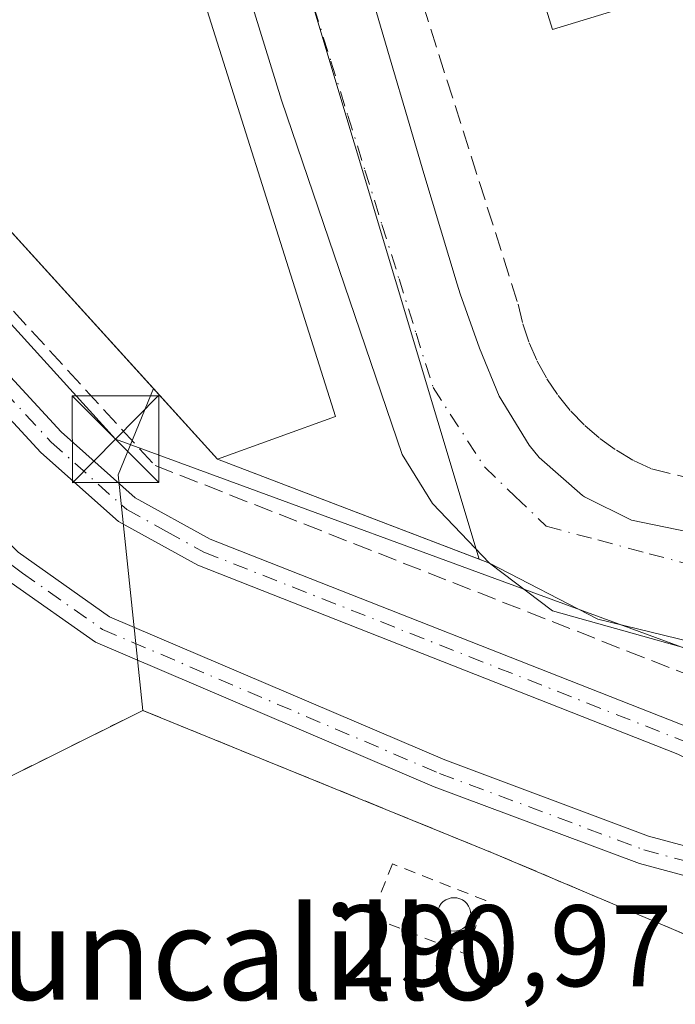
# Model space of a CAD drawing. Units: metres. Extents: x 587507 to 590996, y 4685046 to 4687385.
# Drawn here: x 590337 to 590393, y 4685174 to 4685259 of the extents above; entities that cross this region are included whole.
import ezdxf
from ezdxf.enums import TextEntityAlignment as Align

# ---------------------------------------------------------------- set-up
doc = ezdxf.new("R2010")
doc.units = ezdxf.units.M
doc.header["$MEASUREMENT"] = 0
for name, pattern in [('DGN Style 2', [1.6480167562047852, 0.988810053722871, -0.6592067024819142]), ('DGN Style 3', [2.307223458686699, 1.648016756204785, -0.6592067024819142]), ('DGN Style 4', [2.6384748266838614, 1.318413404963828, -0.6592067024819142, 0.001648016756204785, -0.6592067024819142])]:
    doc.linetypes.add(name, pattern=pattern)
for name, color, linetype, lineweight in [('Camino Cxs', 7, 'Continuous', 0), ('Camino eje', 30, 'DGN Style 4', 13), ('Corriente artificial lineal', 4, 'DGN Style 3', 13), ('Depósito genérico Cxs', 203, 'Continuous', 0), ('Edificación industrial Cxs', 135, 'Continuous', 13), ('Elemento construido', 1, 'Continuous', 0), ('Instalación de tratamiento de aguas CxS', 135, 'Continuous', 0), ('Muro lineal', 1, 'DGN Style 3', 13), ('Núcleo urbano CxS', 7, 'Continuous', 0), ('Parque-jardín CxS', 135, 'Continuous', 0), ('Pastizal CxS', 92, 'Continuous', 0), ('Recinto industrial CxS', 135, 'Continuous', 0), ('Rótulo de punto de cota en terreno', 7, 'Continuous', 0), ('Tendido', 6, 'Continuous', 0), ('Texto cartográfico', 7, 'Continuous', 0), ('Torre de tendido puntual', 7, 'Continuous', 0), ('Valla', 7, 'DGN Style 2', 0), ('Vía urbana Cxs', 4, 'Continuous', 0), ('Vía urbana eje', 4, 'DGN Style 4', 0)]:
    doc.layers.add(name, color=color, linetype=linetype, lineweight=lineweight)
doc.styles.add('Style-Arial', font='txt')

# ---------------------------------------------------------------- blocks, each defined once
blk = doc.blocks.new('*U25')
at = {"layer": 'Vía urbana Cxs', "color": 4, "linetype": 'Continuous', "lineweight": 0}
for points in [[(590367.2500999998, 4685260.540100001, 292.1444999999949), (590368.6700999998, 4685255.7401, 292.047900000005), (590370.0800999999, 4685250.950099999, 292.059699999998), (590371.4901000002, 4685246.1501, 291.8778000000021), (590372.9200999998, 4685241.360099999, 291.7569999999978), (590374.3800999997, 4685236.5701, 291.7339000000065), (590374.6401000004, 4685235.7301, 291.7388999999966), (590376.2901, 4685231.020099999, 291.7274000000034), (590378.0000999998, 4685226.880100001, 291.6986000000034), (590380.6101000002, 4685222.630100001, 291.8503999999957), (590381.4700999996, 4685221.5701, 291.8237999999984), (590385.2200999996, 4685218.270099999, 291.5761000000057), (590385.3800999997, 4685218.1601, 291.5607000000018), (590389.4600999998, 4685216.140100001, 291.5617999999959), (590394.3601000002, 4685215.1501, 291.5722999999998)], [(590460.7311000006, 4685180.974199999, 290.9893000000012), (590457.4238, 4685178.989800001, 290.9495000000024), (590454.3810000002, 4685177.534600001, 290.9651000000013), (590450.2800000003, 4685177.7992, 290.9226000000053), (590446.9726999998, 4685178.8575, 290.8935999999958), (590443.4008, 4685180.8419, 290.8972000000067), (590439.2998000003, 4685187.1919, 291.0108999999939), (590436.5215999996, 4685193.409600001, 291.3956999999937), (590434.0081000002, 4685195.790899999, 291.5620999999956), (590430.0784999998, 4685196.805600001, 291.2569999999978), (590428.6519999999, 4685197.173900001, 291.1195000000007), (590427.1221000003, 4685197.5034, 291.0703999999969), (590401.3273999998, 4685203.0592, 291.4009999999981), (590382.6206, 4685208.313999999, 291.7548999999999), (590377.1700999998, 4685212.440099999, 291.3852999999945), (590372.2401000002, 4685217.590100001, 291.4076000000059), (590369.6101000002, 4685221.8201, 291.4934000000067), (590359.1601, 4685252.470100001, 292.5752000000066), (590337.5401, 4685322.460100001, 292.0246999999945)]]:
    blk.add_polyline3d(points, dxfattribs=at)
blk = doc.blocks.new('5TTEND')
at = {"layer": 'Parque-jardín CxS', "color": 7, "linetype": 'Continuous', "lineweight": 0}
for p, q in [((-0.375, 0.3754), (0.375, -0.3746)), ((0.3720000000000001, 0.3784000000000001), (-0.3720000000000001, -0.3776))]:
    blk.add_line(p, q, dxfattribs=at)
at = {"layer": 'Parque-jardín CxS', "color": 7, "linetype": 'Continuous', "lineweight": 0, "flags": 128}
blk.add_lwpolyline([(-0.375, -0.3746), (0.375, -0.3746), (0.375, 0.3754), (-0.375, 0.3754), (-0.3720000000000001, -0.3776)], dxfattribs=at)

msp = doc.modelspace()

# ---------------------------------------------------------------- linework, layer by layer
at = {"layer": 'Camino Cxs', "color": 7, "linetype": 'Continuous', "lineweight": 0}
for points in [[(590409.2801000001, 4685184.390100001, 293.0293999999994), (590406.1001000004, 4685188.2501, 293.1371000000072), (590400.5800999999, 4685192.340100001, 293.1462000000029), (590393.4700999996, 4685195.9001, 293.164300000004), (590351.9301000005, 4685212.2501, 293.1723000000056), (590345.0601000004, 4685216.030099999, 293.1301999999997), (590338.3601000002, 4685222.0101, 293.4124000000011), (590304.5800999999, 4685258.630100001, 293.4343999999983), (590273.7500999998, 4685290.020099999, 293.429999999993), (590234.5500999996, 4685345.710100001, 293.6839999999939), (590222.0301000001, 4685367.2401, 293.6195000000007), (590218.5800999999, 4685379.040100001, 293.9198000000033), (590212.8201000001, 4685411.4301, 293.4667999999947), (590209.3501000004, 4685439.640100001, 294.9532000000036), (590208.6700999998, 4685448.110099999, 293.853099999993), (590209.0500999996, 4685458.210100001, 293.747000000003), (590213.3300999999, 4685482.0001, 293.875199999995), (590239.5000999998, 4685598.3301, 294.4973000000027)], [(590241.9600999998, 4685597.870100001, 294.9159000000073), (590215.7801000001, 4685481.5101, 293.8108000000066), (590211.5401, 4685457.940099999, 294.1154999999999), (590211.1700999998, 4685448.170100001, 294.2590999999957), (590211.8400999998, 4685439.890100001, 294.1852000000072), (590215.2901, 4685411.800100001, 293.7844999999944), (590221.0201000003, 4685379.610099999, 294.3083000000042), (590224.3501000004, 4685368.2401, 293.5023999999976), (590236.6601, 4685347.0701, 293.7081000000035), (590275.6801000005, 4685291.630100001, 293.5353999999934), (590306.3901000004, 4685260.350099999, 293.2960000000021), (590340.1101000002, 4685223.800100001, 293.7623000000021), (590346.5100999996, 4685218.090100001, 293.4057999999932), (590352.9901000002, 4685214.520099999, 292.9315999999963), (590394.4901000002, 4685198.1801, 293.1603000000032), (590401.8901000004, 4685194.4801, 293.0250999999989), (590407.8400999998, 4685190.0801, 293.4088999999949), (590412.5201000003, 4685184.4001, 293.1919999999955)], [(590208.4700999996, 4685361.020099999, 291.4236999999994), (590216.8400999998, 4685351.350099999, 292.1938999999985), (590233.6401000004, 4685327.550100001, 291.7348999999958), (590243.5301000001, 4685317.790100001, 292.9758000000002), (590250.3701, 4685309.2301, 292.3671000000031), (590255.2100999998, 4685302.1601, 292.0166000000027), (590262.2401000002, 4685288.960100001, 291.0307999999932), (590275.6201, 4685272.630100001, 291.0048999999999), (590304.6501000002, 4685242.710100001, 290.8053000000073), (590323.9600999998, 4685225.6501, 291.2149999999965), (590336.3800999997, 4685213.370100001, 291.1049000000057), (590344.3000999996, 4685207.790100001, 290.9606000000058), (590373.3000999996, 4685195.4101, 291.1748999999982), (590390.9101, 4685188.8301, 291.7234000000026), (590405.3101000004, 4685184.950099999, 292.8574999999983), (590409.2801000001, 4685184.390100001, 293.0293999999994)], [(590236.6601, 4685347.0701, 293.7081000000035), (590275.6801000005, 4685291.630100001, 293.5353999999934), (590306.3901000004, 4685260.350099999, 293.2960000000021), (590340.1101000002, 4685223.800100001, 293.7623000000021), (590346.5100999996, 4685218.090100001, 293.4057999999932), (590352.9901000002, 4685214.520099999, 292.9315999999963), (590394.4901000002, 4685198.1801, 293.1603000000032), (590401.8901000004, 4685194.4801, 293.0250999999989), (590407.8400999998, 4685190.0801, 293.4088999999949), (590412.5201000003, 4685184.4001, 293.1919999999955), (590409.2801000001, 4685184.390100001, 293.0293999999994), (590406.1001000004, 4685188.2501, 293.1371000000072), (590400.5800999999, 4685192.340100001, 293.1462000000029), (590393.4700999996, 4685195.9001, 293.164300000004), (590351.9301000005, 4685212.2501, 293.1723000000056), (590345.0601000004, 4685216.030099999, 293.1301999999997), (590338.3601000002, 4685222.0101, 293.4124000000011), (590304.5800999999, 4685258.630100001, 293.4343999999983), (590273.7500999998, 4685290.020099999, 293.429999999993), (590234.5500999996, 4685345.710100001, 293.6839999999939)], [(590304.6501000002, 4685242.710100001, 290.8053000000073), (590323.9600999998, 4685225.6501, 291.2149999999965), (590336.3800999997, 4685213.370100001, 291.1049000000057), (590344.3000999996, 4685207.790100001, 290.9606000000058), (590373.3000999996, 4685195.4101, 291.1748999999982), (590390.9101, 4685188.8301, 291.7234000000026), (590405.3101000004, 4685184.950099999, 292.8574999999983)], [(590404.8101000004, 4685182.4901, 292.6484000000055), (590390.1401000004, 4685186.450099999, 291.6051000000007), (590372.3701, 4685193.090100001, 290.7958000000072), (590343.0701000001, 4685205.600099999, 290.6334000000061), (590335.7801000001, 4685210.7401, 290.5752000000066), (590333.8400999998, 4685212.370100001, 290.488400000002), (590322.2500999998, 4685223.8201, 290.6716000000015), (590302.9200999998, 4685240.9001, 290.4642000000022)], [(590412.5900999998, 4685181.9001, 292.9624999999942), (590410.3800999997, 4685181.720100001, 292.929099999994), (590404.8101000004, 4685182.4901, 292.6484000000055), (590390.1401000004, 4685186.450099999, 291.6051000000007), (590372.3701, 4685193.090100001, 290.7958000000072), (590343.0701000001, 4685205.600099999, 290.6334000000061), (590335.7801000001, 4685210.7401, 290.5752000000066)]]:
    msp.add_polyline3d(points, dxfattribs=at)
at = {"layer": 'Camino eje', "color": 30, "linetype": 'DGN Style 4', "lineweight": 13}
for points in [[(590235.6051000003, 4685346.390100001, 293.6943000000028), (590274.7150999998, 4685290.825099999, 293.4936000000016), (590283.2351000002, 4685282.1503, 293.5288), (590298.5900999998, 4685266.510299999, 293.4217000000062), (590305.4851000002, 4685259.4901, 293.3730000000069), (590339.2351000002, 4685222.905099999, 293.710500000001), (590345.7851, 4685217.0601, 293.2688000000053), (590349.2200999996, 4685215.170100001, 293.0443999999989), (590352.4600999998, 4685213.3851, 293.1334000000061), (590393.9801000003, 4685197.040100001, 293.2719999999972), (590397.5351, 4685195.2601, 293.0970999999991), (590401.2351000002, 4685193.4101, 293.1211999999941), (590403.9951, 4685191.3651, 293.2828000000009), (590406.9700999996, 4685189.165100001, 293.2611000000034), (590411.8558999998, 4685183.2349, 293.0219999999972)], [(590335.8258999996, 4685212.2687, 290.7788), (590336.7565000001, 4685211.578500001, 290.8138000000035), (590343.6851000004, 4685206.6951, 290.7344000000012), (590372.8350999998, 4685194.2501, 290.9661000000052), (590390.5251000002, 4685187.640100001, 291.4817999999942), (590399.6601, 4685185.175100001, 292.3791999999958), (590405.0601000004, 4685183.720100001, 292.7538999999961), (590409.5144999997, 4685183.0987, 292.929999999993), (590411.8558999998, 4685183.2349, 293.0219999999972)]]:
    msp.add_polyline3d(points, dxfattribs=at)
at = {"layer": 'Corriente artificial lineal', "color": 4, "linetype": 'DGN Style 3', "lineweight": 13}
msp.add_polyline3d([(590261.0224000001, 4685312.455900001, 293.4440000000032), (590264.3601000002, 4685310.860099999, 293.0645999999979), (590293.8601000002, 4685280.130100001, 292.4579999999987), (590348.2301000003, 4685220.880100001, 292.4277000000002), (590407.0301000001, 4685197.780099999, 291.7682999999961), (590415.3400999998, 4685189.280099999, 292.9426999999997), (590417.5840999996, 4685185.8158, 292.7433000000019)], dxfattribs=at)
at = {"layer": 'Depósito genérico Cxs', "color": 203, "linetype": 'Continuous', "lineweight": 0, "elevation": 296.5532999999997, "flags": 128}
msp.add_lwpolyline([(590374.1012000004, 4685183.4948), (590374.3526999997, 4685183.472800001), (590374.5965999998, 4685183.407400001), (590374.8254000006, 4685183.3007), (590375.0323000001, 4685183.155900001), (590375.2107999995, 4685182.977399999), (590375.3556000004, 4685182.770500001), (590375.4622999998, 4685182.5417), (590375.5277000006, 4685182.297800001), (590375.5497000003, 4685182.0463), (590375.5277000006, 4685181.7948), (590375.4622999998, 4685181.550899999), (590375.3556000004, 4685181.322000001), (590375.2107999995, 4685181.1152), (590375.0322000004, 4685180.936699999), (590374.8254000006, 4685180.7919), (590374.5965999998, 4685180.6852), (590374.3526999997, 4685180.6198), (590374.1012000004, 4685180.597800001), (590373.8496000003, 4685180.6198), (590373.6058, 4685180.6852), (590373.3768999996, 4685180.7919), (590373.1700999998, 4685180.936699999), (590372.9916000003, 4685181.1152), (590372.8466999996, 4685181.322100001), (590372.7400000002, 4685181.550899999), (590372.6747000003, 4685181.7948), (590372.6527000006, 4685182.0463), (590372.6747000003, 4685182.297800001), (590372.7401000002, 4685182.5417), (590372.8468000004, 4685182.770600001), (590372.9916000003, 4685182.977399999), (590373.1700999998, 4685183.155900001), (590373.3770000003, 4685183.3007), (590373.6058, 4685183.407500001), (590373.8497000001, 4685183.472800001)], close=True, dxfattribs=at)
at = {"layer": 'Depósito genérico Cxs', "color": 203, "linetype": 'Continuous', "lineweight": 0}
msp.add_polyline3d([(590374.1012000004, 4685183.4948, 294.777700000006), (590374.3526999997, 4685183.472800001, 294.6438999999955), (590374.5965999998, 4685183.407500001, 294.5466000000015), (590374.8254000006, 4685183.300799999, 294.4851999999955), (590375.0322000004, 4685183.155999999, 294.4588999999978), (590375.2107999995, 4685182.977399999, 294.4670000000042), (590375.3556000004, 4685182.770600001, 294.5093000000052), (590375.4622999998, 4685182.5418, 294.5859000000055), (590375.5275999998, 4685182.297900001, 294.477899999998), (590375.5495999996, 4685182.0463, 294.3533000000025), (590375.5275999998, 4685181.7948, 294.258799999996), (590375.4622999998, 4685181.550899999, 294.1937000000034), (590375.3556000004, 4685181.322100001, 294.1572000000015), (590375.2106999997, 4685181.115300001, 294.148199999996), (590375.0322000004, 4685180.936699999, 294.1656999999978), (590374.8254000006, 4685180.7919, 294.209400000007), (590374.5965, 4685180.6852, 294.2789000000048), (590374.3526999997, 4685180.619899999, 294.3744000000006), (590374.1010999996, 4685180.597899999, 294.4958999999944), (590373.8496000003, 4685180.619899999, 294.6429999999964), (590373.6057000002, 4685180.6852, 294.8147000000026), (590373.3768999996, 4685180.7919, 295.0084999999963), (590373.1700999998, 4685180.936799999, 295.2210000000051), (590372.9914999995, 4685181.115300001, 295.4467000000004), (590372.8466999996, 4685181.322100001, 295.678700000004), (590372.7400000002, 4685181.551000001, 295.9088999999949), (590372.6747000003, 4685181.7948, 296.127999999997), (590372.6527000006, 4685182.046399999, 296.3267000000051), (590372.6747000003, 4685182.297900001, 296.4952999999951), (590372.7400000002, 4685182.5418, 296.5532999999996), (590372.8466999996, 4685182.770600001, 296.2497000000003), (590372.9914999995, 4685182.977399999, 295.9483000000037), (590373.1700999998, 4685183.155999999, 295.6595999999991), (590373.3768999996, 4685183.300799999, 295.3926000000066), (590373.6057000002, 4685183.407500001, 295.1539000000048), (590373.8496000003, 4685183.472800001, 294.9480999999942), (590374.1012000004, 4685183.4948, 294.777700000006)], dxfattribs=at)
at = {"layer": 'Edificación industrial Cxs', "color": 135, "linetype": 'Continuous', "lineweight": 13, "elevation": 301.3255000000061, "flags": 128}
msp.add_lwpolyline([(590541.0100999996, 4685238.6801), (590512.0500999996, 4685229.670100001), (590508.1300999997, 4685241.600099999), (590499.0401, 4685238.9101), (590502.1001000004, 4685228.960100001), (590488.8701, 4685225.140100001), (590488.9700999996, 4685217.890100001), (590480.8501000004, 4685220.090100001), (590479.1001000004, 4685215.030099999), (590471.6501000002, 4685217.470100001), (590469.7801000001, 4685211.440099999), (590460.4200999998, 4685215.780099999), (590453.7301000003, 4685213.5801), (590434.8255000003, 4685274.504799999), (590382.6259000005, 4685258.589600001), (590362.7292, 4685322.3014), (590463.2801000001, 4685352.5001), (590472.6001000004, 4685354.710100001), (590469.5301000001, 4685363.5801), (590514.4801000003, 4685377.520099999), (590513.6401000004, 4685379.600099999), (590522.7100999998, 4685382.5101), (590543.1601, 4685372.190099999)], dxfattribs=at)
at = {"layer": 'Edificación industrial Cxs', "color": 135, "linetype": 'Continuous', "lineweight": 13, "extrusion": (0.002526576635232898, -0.007999010941926824, 0.9999648154982541), "elevation": -35692.14206604548, "flags": 128}
msp.add_lwpolyline([(590347.2833093381, 4685133.577868582), (590361.2042444905, 4685089.506458624)], dxfattribs=at)
at = {"layer": 'Edificación industrial Cxs', "color": 135, "linetype": 'Continuous', "lineweight": 13}
for points in [[(590541.0100999996, 4685238.6801, 294.1823000000004), (590512.0500999996, 4685229.670100001, 296.6873000000051), (590508.1300999997, 4685241.600099999, 299.8711000000039), (590499.0401, 4685238.9101, 300.8825999999972), (590502.1001000004, 4685228.960100001, 295.9143999999943), (590488.8701, 4685225.140100001, 299.2765999999974), (590488.9700999996, 4685217.890100001, 293.2501000000047), (590480.8501000004, 4685220.090100001, 297.7007000000012), (590479.1001000004, 4685215.030099999, 293.6906000000017), (590471.6501000002, 4685217.470100001, 297.9465000000055), (590469.7801000001, 4685211.440099999, 293.6337000000058), (590460.4200999998, 4685215.780099999, 299.0638999999938), (590453.7301000003, 4685213.5801, 295.9416000000056), (590434.8255000003, 4685274.504799999, 301.3255000000063), (590382.6259000005, 4685258.589600001, 295.1337000000058), (590362.7292, 4685322.3014, 295.2734999999957), (590463.2801000001, 4685352.5001, 298.411500000002), (590472.6001000004, 4685354.710100001, 299.6575000000012), (590469.5301000001, 4685363.5801, 295.1888999999938), (590514.4801000003, 4685377.520099999, 297.3364000000001), (590513.6401000004, 4685379.600099999, 295.2102000000014), (590522.7100999998, 4685382.5101, 294.6193000000058), (590543.1601, 4685372.190099999, 294.7847000000039)], [(590363.8300999999, 4685225.120100001, 293.4358000000066), (590353.6300999997, 4685221.4301, 294.7982999999949), (590319.1201, 4685259.440099999, 294.4395999999979), (590349.9101, 4685269.190099999, 293.8234999999986)]]:
    msp.add_polyline3d(points, dxfattribs=at)
msp.add_3dface([(590363.8300999999, 4685225.120100001, 294.7982999999949), (590353.6300999997, 4685221.4301, 294.7982999999949), (590319.1201, 4685259.440099999, 294.7982999999949), (590349.9101, 4685269.190099999, 294.7982999999949)], dxfattribs=at)
at = {"layer": 'Elemento construido', "color": 1, "linetype": 'Continuous', "lineweight": 0}
for points in [[(590337.5401, 4685322.460100001, 292.0246999999945), (590359.1601, 4685252.470100001, 292.5752000000066), (590369.6101000002, 4685221.8201, 291.4934000000067), (590372.2401000002, 4685217.590100001, 291.4076000000059), (590377.1700999998, 4685212.440099999, 291.3852999999945)], [(590367.2500999998, 4685260.540100001, 292.1444999999949), (590368.6700999998, 4685255.7401, 292.047900000005), (590370.0800999999, 4685250.950099999, 292.059699999998), (590371.4901000002, 4685246.1501, 291.8778000000021), (590372.9200999998, 4685241.360099999, 291.7569999999978), (590374.3800999997, 4685236.5701, 291.7339000000065), (590374.6401000004, 4685235.7301, 291.7388999999966), (590376.2901, 4685231.020099999, 291.7274000000034), (590378.0000999998, 4685226.880100001, 291.6986000000034), (590380.6101000002, 4685222.630100001, 291.8503999999957), (590381.4700999996, 4685221.5701, 291.8237999999984), (590385.2200999996, 4685218.270099999, 291.5761000000057), (590385.3800999997, 4685218.1601, 291.5607000000018), (590389.4600999998, 4685216.140100001, 291.5617999999959), (590394.3601000002, 4685215.1501, 291.5722999999998)]]:
    msp.add_polyline3d(points, dxfattribs=at)
at = {"layer": 'Instalación de tratamiento de aguas CxS', "color": 135, "linetype": 'Continuous', "lineweight": 0}
msp.add_polyline3d([(590429.3400999998, 4685089.7301, 293.4354000000022), (590392.5701000001, 4685082.630100001, 292.1958000000013), (590355.4600999998, 4685099.800100001, 291.3467999999993), (590347.5701000001, 4685143.370100001, 292.3261000000057), (590319.5701000001, 4685185.960100001, 291.1325999999972), (590347.1700999998, 4685199.690099999, 291.1131000000024), (590377.5500999996, 4685187.3201, 291.2023000000045), (590405.2301000003, 4685175.600099999, 293.2785000000004), (590405.9001000002, 4685175.3101, 293.2563999999985), (590410.4600999998, 4685173.530099999, 293.4072000000015), (590411.3800999997, 4685173.420100001, 293.462400000004), (590413.0701000001, 4685173.220100001, 293.5142999999953)], close=True, dxfattribs=at)
msp.add_polyline3d([(590429.3400999998, 4685089.7301, 293.4354000000022), (590392.5701000001, 4685082.630100001, 292.1958000000013), (590355.4600999998, 4685099.800100001, 291.3467999999993), (590347.5701000001, 4685143.370100001, 292.3261000000057), (590319.5701000001, 4685185.960100001, 291.1325999999972), (590347.1700999998, 4685199.690099999, 291.1131000000024), (590377.5500999996, 4685187.3201, 291.2023000000045), (590405.2301000003, 4685175.600099999, 293.2785000000004), (590405.9001000002, 4685175.3101, 293.2563999999985)], dxfattribs=at)
at = {"layer": 'Muro lineal', "color": 1, "linetype": 'DGN Style 3', "lineweight": 13}
for points in [[(590351.2100999998, 4685325.6801, 292.5620000000054), (590368.6001000004, 4685269.620100001, 292.6569000000018), (590379.6401000004, 4685234.840100001, 291.973800000007), (590380.0500999996, 4685233.140100001, 292.0372999999963), (590380.6001000004, 4685231.4901, 292.1561999999976), (590381.2901, 4685229.9001, 292.3650000000052), (590382.1401000004, 4685228.380100001, 292.6845999999932), (590383.1101000002, 4685226.940099999, 292.743100000007), (590384.1901000004, 4685225.5801, 292.5445000000037), (590385.4101, 4685224.350099999, 292.493100000007), (590386.7100999998, 4685223.210100001, 292.5859000000055), (590388.1401000004, 4685222.190099999, 292.6352000000043), (590389.6201, 4685221.3101, 292.4603000000061), (590391.1901000004, 4685220.5801, 292.367499999993), (590409.3000999996, 4685216.1501, 291.4263999999966), (590470.8415999999, 4685202.508500001, 292.3877999999968)], [(590410.4600999998, 4685173.530099999, 293.4072000000015), (590411.3800999997, 4685173.420100001, 293.462400000004), (590413.0701000001, 4685173.220100001, 293.5142999999953), (590429.3400999998, 4685089.7301, 293.4354000000022), (590392.5701000001, 4685082.630100001, 292.1958000000013), (590355.4600999998, 4685099.800100001, 291.3467999999993), (590347.5701000001, 4685143.370100001, 292.3261000000057), (590319.5701000001, 4685185.960100001, 291.1325999999972), (590347.1700999998, 4685199.690099999, 291.1131000000024), (590377.5500999996, 4685187.3201, 291.2023000000045), (590405.2301000003, 4685175.600099999, 293.2785000000004), (590405.9001000002, 4685175.3101, 293.2563999999985)]]:
    msp.add_polyline3d(points, dxfattribs=at)
at = {"layer": 'Núcleo urbano CxS', "color": 7, "linetype": 'Continuous', "lineweight": 0, "extrusion": (0.0355561209781361, 0.02705963086780564, 0.999001270588925), "elevation": 148062.7087423078, "flags": 128}
msp.add_lwpolyline([(3370812.877966337, -3303871.359665459), (3370804.666310846, -3303872.073603014), (3370784.060399406, -3303884.875241952)], dxfattribs=at)
msp.add_lwpolyline([(3370812.877966337, -3303871.359665459), (3370804.666310846, -3303872.073603014), (3370784.060399406, -3303884.875241952)], dxfattribs=at)
at = {"layer": 'Núcleo urbano CxS', "color": 7, "linetype": 'Continuous', "lineweight": 0}
for points in [[(590419.3547, 4685371.189900001, 292.4263000000064), (590389.7934999998, 4685361.7075, 291.6566000000021), (590336.6763000004, 4685344.664100001, 292.6564999999973), (590376.2861000003, 4685212.7777, 291.380799999999), (590353.6300999997, 4685221.4301, 291.9527999999991), (590348.0894999999, 4685227.5327, 291.9847000000009), (590319.1201, 4685259.440099999, 292.4302000000025), (590279.2704999996, 4685293.333100001, 292.4942000000011), (590258.0900999998, 4685317.300100001, 293.4600000000065), (590252.9901000002, 4685328.9801, 292.9615000000049), (590242.4736000003, 4685345.047499999, 293.5653000000021), (590229.5817, 4685364.7443, 293.3176999999997), (590224.5016999999, 4685382.524300001, 293.2262999999948), (590219.6563999997, 4685411.481000001, 293.5461000000068), (590306.8076999999, 4685436.046700001, 292.5255999999936), (590302.6460999995, 4685448.789100001, 292.6135999999969), (590386.4219000004, 4685475.8225, 294.1921000000002)], [(590376.2861000003, 4685212.7777, 291.380799999999), (590377.1700999998, 4685212.440099999, 291.3647000000055), (590386.5500999996, 4685207.600099999, 291.2747999999993), (590414.0000999998, 4685200.890100001, 291.3353000000061), (590418.0702999998, 4685200.0952, 291.3708999999944), (590417.6763000004, 4685197.932399999, 291.6282999999967), (590413.0701000001, 4685173.220100001, 293.1184000000067), (590429.3400999998, 4685089.7301, 293.3046000000031), (590392.5701000001, 4685082.630100001, 292.3378999999986), (590371.3261000002, 4685092.459200001, 291.9287999999942), (590355.4600999998, 4685099.800100001, 290.7559000000037), (590347.5701000001, 4685143.370100001, 291.6722000000009), (590319.5701000001, 4685185.960100001, 290.5), (590347.1700999998, 4685199.690099999, 290.7225000000035), (590345.0292999997, 4685220.0755, 292.8405000000057), (590348.0894999999, 4685227.5327, 291.9847000000009), (590353.6300999997, 4685221.4301, 291.9527999999991)]]:
    msp.add_polyline3d(points, close=True, dxfattribs=at)
for points in [[(590597.8280999997, 4685066.595899999, 290.7758000000031), (590434.6783999996, 4685064.5163, 292.5436000000045), (590431.3872999996, 4685081.2961, 292.9826999999932), (590430.6469000002, 4685085.070400001, 293.1885000000038), (590429.3400999998, 4685089.7301, 293.3046000000031), (590413.0701000001, 4685173.220100001, 293.1184000000067), (590417.6763000004, 4685197.932399999, 291.6282999999967), (590418.0702999998, 4685200.0952, 291.3708999999944), (590414.0000999998, 4685200.890100001, 291.3353000000061), (590386.5500999996, 4685207.600099999, 291.2747999999993), (590377.1700999998, 4685212.440099999, 291.3647000000055), (590376.2861000003, 4685212.7777, 291.380799999999), (590336.6763000004, 4685344.664100001, 292.6564999999973), (590389.7934999998, 4685361.7075, 291.6566000000021), (590419.3547, 4685371.189900001, 292.4263000000064), (590549.4442999996, 4685412.9199, 292.7541999999958)], [(590419.3547, 4685371.189900001, 292.4263000000064), (590389.7934999998, 4685361.7075, 291.6566000000021), (590336.6763000004, 4685344.664100001, 292.6564999999973), (590376.2861000003, 4685212.7777, 291.380799999999)], [(590242.4736000003, 4685345.047499999, 293.5653000000021), (590252.9901000002, 4685328.9801, 292.9615000000049), (590258.0900999998, 4685317.300100001, 293.4600000000065), (590279.2704999996, 4685293.333100001, 292.4942000000011), (590319.1201, 4685259.440099999, 292.4302000000025), (590348.0894999999, 4685227.5327, 291.9847000000009)], [(590348.0894999999, 4685227.5327, 291.9847000000009), (590345.0292999997, 4685220.0755, 292.8405000000057), (590347.1700999998, 4685199.690099999, 290.7225000000035), (590319.5701000001, 4685185.960100001, 290.5)], [(590376.2861000003, 4685212.7777, 291.380799999999), (590377.1700999998, 4685212.440099999, 291.3647000000055), (590386.5500999996, 4685207.600099999, 291.2747999999993), (590414.0000999998, 4685200.890100001, 291.3353000000061), (590418.0702999998, 4685200.0952, 291.3708999999944), (590417.6763000004, 4685197.932399999, 291.6282999999967), (590413.0701000001, 4685173.220100001, 293.1184000000067), (590429.3400999998, 4685089.7301, 293.3046000000031)], [(590376.2861000003, 4685212.7777, 291.380799999999), (590377.1700999998, 4685212.440099999, 291.3647000000055), (590386.5500999996, 4685207.600099999, 291.2747999999993), (590414.0000999998, 4685200.890100001, 291.3353000000061), (590418.0702999998, 4685200.0952, 291.3708999999944), (590417.6763000004, 4685197.932399999, 291.6282999999967), (590413.0701000001, 4685173.220100001, 293.1184000000067), (590429.3400999998, 4685089.7301, 293.3046000000031)]]:
    msp.add_polyline3d(points, dxfattribs=at)
at = {"layer": 'Pastizal CxS', "color": 92, "linetype": 'Continuous', "lineweight": 0}
for points in [[(590116.3926999997, 4685405.936100001, 291.337400000004), (590184.2018999998, 4685381.704100001, 291.2116999999998), (590211.1895000003, 4685343.345100001, 291.8398000000016), (590232.0273000002, 4685342.1415, 293.4802000000054), (590242.4736000003, 4685345.047499999, 293.5653000000021), (590252.9901000002, 4685328.9801, 292.9615000000049), (590258.0900999998, 4685317.300100001, 293.4600000000065), (590279.2704999996, 4685293.333100001, 292.4942000000011), (590319.1201, 4685259.440099999, 292.4302000000025), (590348.0894999999, 4685227.5327, 291.9847000000009), (590345.0292999997, 4685220.0755, 292.8405000000057), (590347.1700999998, 4685199.690099999, 290.7225000000035), (590319.5701000001, 4685185.960100001, 290.5), (590303.1118999999, 4685192.238299999, 289.4612999999954), (590290.7562999995, 4685186.643100001, 289.4817999999942), (590240.1514999997, 4685229.9473, 289.3092000000034), (590179.6606999999, 4685287.4465, 289.5690999999933), (590175.7779000001, 4685291.1373, 289.4170000000013), (590159.4528999999, 4685311.0715, 289.3144000000029)], [(590242.4736000003, 4685345.047499999, 293.5653000000021), (590252.9901000002, 4685328.9801, 292.9615000000049), (590258.0900999998, 4685317.300100001, 293.4600000000065), (590279.2704999996, 4685293.333100001, 292.4942000000011), (590319.1201, 4685259.440099999, 292.4302000000025), (590348.0894999999, 4685227.5327, 291.9847000000009)], [(590348.0894999999, 4685227.5327, 291.9847000000009), (590345.0292999997, 4685220.0755, 292.8405000000057), (590347.1700999998, 4685199.690099999, 290.7225000000035), (590319.5701000001, 4685185.960100001, 290.5)]]:
    msp.add_polyline3d(points, dxfattribs=at)
at = {"layer": 'Recinto industrial CxS', "color": 135, "linetype": 'Continuous', "lineweight": 0, "extrusion": (-0.004696450251653547, 0.005172763664628743, 0.9999755926376922), "elevation": 21757.76782446454, "flags": 128}
msp.add_lwpolyline([(590348.5038037464, 4685171.564429902), (590313.992499707, 4685209.574938438)], dxfattribs=at)
at = {"layer": 'Recinto industrial CxS', "color": 135, "linetype": 'Continuous', "lineweight": 0, "extrusion": (0.1253875628653956, -0.04788590442480485, 0.9909515120509657), "elevation": -150040.9318827028, "flags": 128}
msp.add_lwpolyline([(4587517.02918959, 1109926.178808196), (4587517.02918959, 1109951.607144142)], dxfattribs=at)
at = {"layer": 'Recinto industrial CxS', "color": 135, "linetype": 'Continuous', "lineweight": 0}
for points in [[(590550.4358999999, 4685065.991800001, 291.0378999999957), (590456.9967, 4685064.800799999, 291.026199999993), (590438.7439000001, 4685171.892300001, 291.055600000007), (590435.4398999996, 4685196.7104, 291.1616000000067), (590431.5000999998, 4685197.4801, 291.065499999997), (590423.7801000001, 4685198.9801, 291.1958000000013), (590414.0000999998, 4685200.890100001, 291.7194000000018), (590386.5500999996, 4685207.600099999, 291.4976000000024), (590377.1700999998, 4685212.440099999, 291.3852999999945), (590353.6300999997, 4685221.4301, 294.7982999999949), (590319.1201, 4685259.440099999, 294.4395999999979), (590279.2704999996, 4685293.333100001, 293.1153000000049), (590258.0900999998, 4685317.300100001, 293.7360999999946), (590252.9901000002, 4685328.9801, 293.337400000004), (590229.5817, 4685364.7443, 293.4060000000027), (590224.5016999999, 4685382.524300001, 294.0798999999971), (590219.2801000001, 4685413.7301, 294.3711999999941), (590214.7301000003, 4685454.050100001, 295.4443000000028), (590215.3501000004, 4685459.880100001, 294.2948000000033), (590224.6201, 4685504.0801, 294.7548999999999), (590226.2035999997, 4685512.285700001, 295.4205999999977)], [(590429.1966000004, 4685197.9277, 291.0528000000049), (590423.7801000001, 4685198.9801, 291.1958000000013), (590414.0000999998, 4685200.890100001, 291.7194000000018), (590386.5500999996, 4685207.600099999, 291.4976000000024), (590377.1700999998, 4685212.440099999, 291.3852999999945)]]:
    msp.add_polyline3d(points, dxfattribs=at)
at = {"layer": 'Tendido', "color": 6, "linetype": 'Continuous', "lineweight": 0, "extrusion": (0.4036726406767666, -0.906670469572333, 0.1224624790477943), "elevation": -4009546.138197254, "flags": 128}
msp.add_lwpolyline([(2445015.306147899, 495037.5027214708), (2444825.455146616, 495034.9362036604), (2444696.91668941, 495035.5491169707)], dxfattribs=at)
at = {"layer": 'Tendido', "color": 6, "linetype": 'Continuous', "lineweight": 0}
msp.add_polyline3d([(590433.6999000004, 4685190.516000001, 292.4667000000045), (590344.8047000002, 4685223.157600001, 294.3994999999995), (590264.5034999996, 4685311.660900001, 293.9426999999997), (590222.8300000001, 4685381.449999999, 294.4695000000065), (590212.7599999999, 4685452.67, 296.2880000000005)], dxfattribs=at)
at = {"layer": 'Valla', "color": 7, "linetype": 'DGN Style 2', "lineweight": 0}
msp.add_polyline3d([(590366.9573999997, 4685181.8082, 292.9407999999967), (590375.0537, 4685178.633199999, 293.037599999996), (590376.8607000001, 4685183.2411, 293.2388999999966), (590368.7643999998, 4685186.416099999, 292.678899999999), (590366.9573999997, 4685181.8082, 292.9407999999967)], dxfattribs=at)
at = {"layer": 'Vía urbana Cxs', "color": 4, "linetype": 'Continuous', "lineweight": 0}
for points in [[(590377.1700999998, 4685212.440099999, 291.3852999999945), (590372.2401000002, 4685217.590100001, 291.4076000000059), (590369.6101000002, 4685221.8201, 291.4934000000067), (590359.1601, 4685252.470100001, 292.5752000000066), (590337.5401, 4685322.460100001, 292.0246999999945)], [(590367.2500999998, 4685260.540100001, 292.1444999999949), (590368.6700999998, 4685255.7401, 292.047900000005), (590370.0800999999, 4685250.950099999, 292.059699999998), (590371.4901000002, 4685246.1501, 291.8778000000021), (590372.9200999998, 4685241.360099999, 291.7569999999978), (590374.3800999997, 4685236.5701, 291.7339000000065), (590374.6401000004, 4685235.7301, 291.7388999999966), (590376.2901, 4685231.020099999, 291.7274000000034), (590378.0000999998, 4685226.880100001, 291.6986000000034), (590380.6101000002, 4685222.630100001, 291.8503999999957), (590381.4700999996, 4685221.5701, 291.8237999999984), (590385.2200999996, 4685218.270099999, 291.5761000000057), (590385.3800999997, 4685218.1601, 291.5607000000018), (590389.4600999998, 4685216.140100001, 291.5617999999959), (590394.3601000002, 4685215.1501, 291.5722999999998)], [(590427.1221000003, 4685197.5034, 291.0703999999969), (590401.3273999998, 4685203.0592, 291.4009999999981), (590382.6206, 4685208.313999999, 291.7548999999999), (590377.1700999998, 4685212.440099999, 291.3852999999945)]]:
    msp.add_polyline3d(points, dxfattribs=at)
at = {"layer": 'Vía urbana eje', "color": 4, "linetype": 'DGN Style 4', "lineweight": 0}
msp.add_polyline3d([(590361.9700999996, 4685260.550100001, 291.897299999997), (590363.4401000004, 4685255.840100001, 291.8928000000014), (590364.9200999998, 4685251.140100001, 291.8460999999952), (590366.3901000004, 4685246.4301, 291.7826999999961), (590367.8601000002, 4685241.7301, 291.7201999999961), (590369.3400999998, 4685237.030099999, 291.6291999999958), (590370.8101000004, 4685232.3201, 291.5684999999939), (590372.2901, 4685227.620100001, 291.4939000000013), (590376.7301000003, 4685220.7601, 291.4542999999976), (590379.4001000002, 4685218.190099999, 291.4183000000049), (590382.0800999999, 4685215.630100001, 291.347299999994), (590386.5301000001, 4685214.440099999, 291.3583000000072), (590390.9700999996, 4685213.2501, 291.3340999999928), (590408.7701000003, 4685208.4901, 291.1486000000005)], dxfattribs=at)

# ---------------------------------------------------------------- block references
at = {"layer": 'Torre de tendido puntual', "color": 7, "linetype": 'Continuous', "lineweight": 0, "xscale": 10, "yscale": 10, "zscale": 10}
msp.add_blockref('5TTEND', (590344.8047000002, 4685223.157600001, 294.3994999999995), dxfattribs=at)
at = {"layer": 'Vía urbana Cxs', "color": 4, "linetype": 'Continuous', "lineweight": 0}
msp.add_blockref('*U25', (0, 0), dxfattribs=at)

# ---------------------------------------------------------------- texts
at = {"layer": 'Rótulo de punto de cota en terreno', "color": 7, "linetype": 'Continuous', "lineweight": 0, "style": 'Style-Arial'}
msp.add_text('290,97', height=7.000000000000002, dxfattribs=at).set_placement((590363.8178000003, 4685175.8378))
at = {"layer": 'Texto cartográfico', "color": 7, "linetype": 'Continuous', "lineweight": 0, "style": 'Style-Arial'}
msp.add_text('El Juncalillo', height=8, dxfattribs=at).set_placement((590347.7074487803, 4685178.66015), align=Align.MIDDLE_CENTER)

doc.saveas('drawing.dxf')
